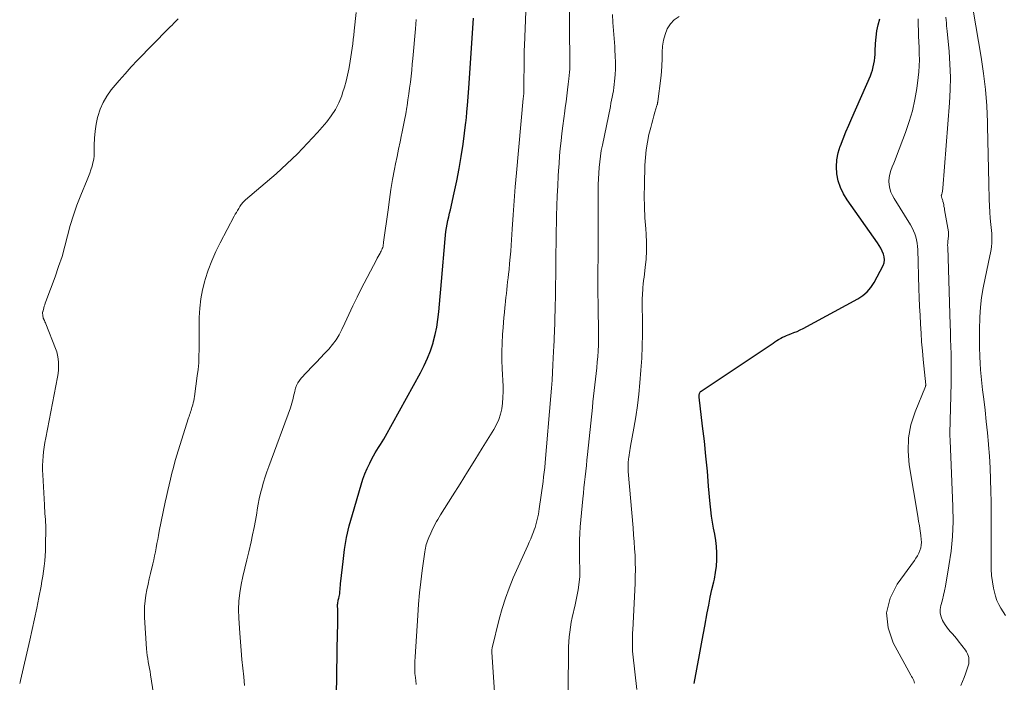
# Model space of a CAD drawing. Units: feet. Extents: x 1975000 to 1980000, y 545000 to 550003.
# Drawn here: x 1975327 to 1975465, y 546214 to 546307 of the extents above; entities that cross this region are included whole.
import ezdxf

# ---------------------------------------------------------------- set-up
doc = ezdxf.new("R2010")
doc.units = ezdxf.units.FT
doc.header["$LTSCALE"] = 100
doc.header["$MEASUREMENT"] = 0
doc.layers.add('CONTOUR INDEX', color=32, linetype='Continuous', lineweight=25)
doc.layers.add('CONTOUR INTERMEDIATE', color=40, linetype='Continuous', lineweight=15)

msp = doc.modelspace()

# ---------------------------------------------------------------- linework, layer by layer
at = {"layer": 'CONTOUR INDEX', "flags": 128}
for points, elevation in [([(1975371.7, 546212.16), (1975371.88, 546221.27), (1975371.89, 546221.76), (1975371.9, 546222.25), (1975371.9, 546222.74), (1975371.9, 546223.23), (1975371.9, 546223.75), (1975371.89, 546223.98), (1975371.89, 546224.21), (1975371.89, 546224.44), (1975371.88, 546224.67), (1975371.88, 546224.82), (1975371.88, 546224.97), (1975371.89, 546225.13), (1975371.91, 546225.28), (1975371.94, 546225.43), (1975371.97, 546225.58), (1975372.01, 546225.73), (1975372.04, 546225.88), (1975372.08, 546226.03), (1975372.1, 546226.1), (1975372.14, 546226.28), (1975372.17, 546226.47), (1975372.19, 546226.65), (1975372.21, 546226.84), (1975372.23, 546227.05), (1975372.25, 546227.34), (1975372.27, 546227.64), (1975372.3, 546227.93), (1975372.33, 546228.22), (1975372.63, 546230.99), (1975372.86, 546232.66), (1975373.14, 546234.32), (1975373.51, 546235.96), (1975373.94, 546237.58), (1975375.15, 546241.72), (1975375.4, 546242.49), (1975375.68, 546243.25), (1975376, 546244), (1975376.36, 546244.73), (1975376.68, 546245.36), (1975376.9, 546245.76), (1975377.12, 546246.16), (1975377.36, 546246.55), (1975377.6, 546246.94), (1975377.85, 546247.33), (1975378.09, 546247.72), (1975378.32, 546248.11), (1975378.55, 546248.51), (1975383.47, 546257.36), (1975383.99, 546258.37), (1975384.46, 546259.4), (1975384.86, 546260.46), (1975385.21, 546261.54), (1975385.24, 546261.67), (1975385.51, 546262.7), (1975385.73, 546263.75), (1975385.9, 546264.81), (1975386.02, 546265.87), (1975386.11, 546266.94), (1975386.2, 546268.01), (1975386.3, 546269.08), (1975386.39, 546270.15), (1975386.91, 546276.09), (1975386.96, 546276.6), (1975387.02, 546277.12), (1975387.1, 546277.63), (1975387.2, 546278.14), (1975387.3, 546278.65), (1975387.4, 546279.15), (1975387.51, 546279.66), (1975387.63, 546280.16), (1975388.17, 546282.52), (1975388.54, 546284.21), (1975388.87, 546285.91), (1975389.15, 546287.61), (1975389.4, 546289.32), (1975389.81, 546292.41), (1975389.83, 546292.59), (1975389.85, 546292.78), (1975389.87, 546292.96), (1975389.89, 546293.14), (1975389.9, 546293.32), (1975389.92, 546293.5), (1975389.93, 546293.68), (1975389.95, 546293.87), (1975390.01, 546294.72), (1975390.06, 546295.32), (1975390.11, 546295.93), (1975390.15, 546296.54), (1975390.2, 546297.15), (1975390.89, 546306.95)], 820), ([(1975421.71, 546213.94), (1975422.08, 546215.95), (1975422.45, 546217.96), (1975422.82, 546219.97), (1975423.19, 546221.97), (1975423.53, 546223.81), (1975423.74, 546224.9), (1975423.96, 546225.98), (1975424.19, 546227.07), (1975424.44, 546228.15), (1975424.53, 546228.54), (1975424.7, 546229.43), (1975424.82, 546230.32), (1975424.87, 546231.22), (1975424.87, 546232.13), (1975424.86, 546232.21), (1975424.81, 546233.07), (1975424.72, 546233.93), (1975424.59, 546234.79), (1975424.43, 546235.63), (1975424.27, 546236.48), (1975424.13, 546237.34), (1975424.02, 546238.19), (1975423.93, 546239.05), (1975423.73, 546241.53), (1975423.55, 546243.63), (1975423.35, 546245.73), (1975423.13, 546247.82), (1975422.89, 546249.91), (1975422.41, 546253.95), (1975422.4, 546254.07), (1975422.41, 546254.2), (1975422.42, 546254.32), (1975422.45, 546254.44), (1975422.46, 546254.48), (1975422.5, 546254.57), (1975422.54, 546254.66), (1975422.61, 546254.73), (1975422.69, 546254.79), (1975432.73, 546261.52), (1975432.99, 546261.69), (1975433.25, 546261.86), (1975433.51, 546262.02), (1975433.78, 546262.18), (1975433.81, 546262.19), (1975434.07, 546262.33), (1975434.33, 546262.46), (1975434.59, 546262.58), (1975434.86, 546262.68), (1975435.21, 546262.81), (1975435.65, 546262.98), (1975436.09, 546263.16), (1975436.52, 546263.37), (1975436.94, 546263.58), (1975444.57, 546267.72), (1975445.26, 546268.17), (1975445.87, 546268.69), (1975446.39, 546269.31), (1975446.84, 546270), (1975448.1, 546272.35), (1975448.24, 546272.75), (1975448.32, 546273.15), (1975448.28, 546273.56), (1975448.17, 546273.97), (1975447.98, 546274.38), (1975447.78, 546274.78), (1975447.55, 546275.16), (1975447.31, 546275.54), (1975443.07, 546281.55), (1975442.56, 546282.4), (1975442.14, 546283.28), (1975441.85, 546284.22), (1975441.65, 546285.19), (1975441.59, 546286.18), (1975441.64, 546287.16), (1975441.83, 546288.11), (1975442.12, 546289.06), (1975442.14, 546289.11), (1975442.53, 546290.08), (1975442.92, 546291.03), (1975443.32, 546291.99), (1975443.73, 546292.94), (1975446.33, 546298.87), (1975446.49, 546299.28), (1975446.63, 546299.69), (1975446.74, 546300.12), (1975446.83, 546300.55), (1975446.89, 546300.99), (1975446.95, 546301.43), (1975446.98, 546301.87), (1975447.01, 546302.31), (1975447.05, 546303.42), (1975447.12, 546304.29), (1975447.23, 546305.15), (1975447.41, 546306), (1975447.64, 546306.85)], 840)]:
    msp.add_lwpolyline(points, dxfattribs=dict(at, elevation=elevation))
at = {"layer": 'CONTOUR INTERMEDIATE', "flags": 128}
for points, elevation in [([(1975382.87, 546213.78), (1975382.8, 546214.36), (1975382.71, 546215.09), (1975382.69, 546215.3), (1975382.67, 546215.51), (1975382.66, 546215.72), (1975382.65, 546215.93), (1975382.65, 546216.15), (1975382.65, 546216.36), (1975382.66, 546216.57), (1975382.66, 546216.78), (1975382.68, 546217.01), (1975382.69, 546217.23), (1975382.7, 546217.45), (1975382.71, 546217.66), (1975383.07, 546223.43), (1975383.19, 546225.01), (1975383.33, 546226.59), (1975383.5, 546228.16), (1975383.69, 546229.73), (1975384.05, 546232.34), (1975384.09, 546232.6), (1975384.14, 546232.86), (1975384.2, 546233.12), (1975384.26, 546233.37), (1975384.34, 546233.62), (1975384.42, 546233.87), (1975384.52, 546234.12), (1975384.62, 546234.36), (1975384.89, 546234.94), (1975385.04, 546235.27), (1975385.2, 546235.59), (1975385.36, 546235.92), (1975385.53, 546236.24), (1975385.7, 546236.56), (1975385.88, 546236.87), (1975386.07, 546237.18), (1975386.25, 546237.49), (1975387.95, 546240.19), (1975388.99, 546241.84), (1975390.03, 546243.5), (1975391.06, 546245.16), (1975392.09, 546246.82), (1975393.7, 546249.43), (1975394.08, 546250.12), (1975394.4, 546250.84), (1975394.63, 546251.59), (1975394.81, 546252.35), (1975394.91, 546253.14), (1975394.98, 546253.93), (1975395, 546254.73), (1975394.99, 546255.52), (1975394.88, 546257.91), (1975394.84, 546259.11), (1975394.83, 546260.31), (1975394.87, 546261.51), (1975394.94, 546262.71), (1975395.01, 546263.71), (1975395.06, 546264.41), (1975395.12, 546265.11), (1975395.18, 546265.81), (1975395.25, 546266.51), (1975395.28, 546266.81), (1975395.34, 546267.36), (1975395.4, 546267.9), (1975395.46, 546268.45), (1975395.52, 546268.99), (1975395.58, 546269.54), (1975395.64, 546270.08), (1975395.7, 546270.63), (1975395.76, 546271.17), (1975395.83, 546271.8), (1975395.92, 546272.65), (1975396, 546273.51), (1975396.07, 546274.37), (1975396.13, 546275.23), (1975396.27, 546277.46), (1975396.4, 546279.43), (1975396.54, 546281.4), (1975396.7, 546283.37), (1975396.87, 546285.34), (1975397.82, 546295.72), (1975397.83, 546295.81), (1975397.84, 546295.9), (1975397.85, 546295.99), (1975397.86, 546296.09), (1975397.87, 546296.18), (1975397.88, 546296.27), (1975397.89, 546296.36), (1975397.9, 546296.46), (1975397.9, 546296.56), (1975397.91, 546296.66), (1975397.91, 546296.75), (1975397.91, 546296.85), (1975397.94, 546301.57), (1975397.94, 546301.62), (1975397.94, 546301.68), (1975397.95, 546302.16), (1975397.96, 546302.4), (1975397.97, 546302.64), (1975397.98, 546302.88), (1975397.99, 546303.12), (1975398.42, 546313.9)], 824), ([(1975394.28, 546205.77), (1975393.45, 546218.32), (1975393.45, 546218.39), (1975393.45, 546218.45), (1975393.44, 546218.52), (1975393.45, 546218.59), (1975393.45, 546218.68), (1975393.45, 546218.7), (1975393.45, 546218.72), (1975393.45, 546218.74), (1975393.45, 546218.75), (1975393.46, 546218.83), (1975393.46, 546218.85), (1975393.47, 546218.87), (1975393.47, 546218.89), (1975393.47, 546218.91), (1975394.46, 546222.94), (1975394.86, 546224.41), (1975395.32, 546225.86), (1975395.85, 546227.28), (1975396.43, 546228.69), (1975398.45, 546233.21), (1975398.66, 546233.69), (1975398.86, 546234.17), (1975399.06, 546234.65), (1975399.25, 546235.14), (1975399.34, 546235.4), (1975399.47, 546235.76), (1975399.59, 546236.12), (1975399.69, 546236.49), (1975399.78, 546236.86), (1975399.86, 546237.24), (1975399.93, 546237.62), (1975399.99, 546237.99), (1975400.05, 546238.37), (1975400.58, 546242.16), (1975400.67, 546242.82), (1975400.75, 546243.49), (1975400.82, 546244.15), (1975400.89, 546244.82), (1975401.69, 546254.16), (1975401.78, 546255.24), (1975401.85, 546256.32), (1975401.92, 546257.4), (1975401.97, 546258.47), (1975402.06, 546260.33), (1975402.07, 546260.48), (1975402.07, 546260.63), (1975402.08, 546260.79), (1975402.09, 546260.94), (1975402.09, 546261.1), (1975402.1, 546261.25), (1975402.11, 546261.4), (1975402.12, 546261.56), (1975402.13, 546261.77), (1975402.14, 546262.04), (1975402.15, 546262.3), (1975402.16, 546262.56), (1975402.17, 546262.83), (1975402.27, 546266.61), (1975402.31, 546268.09), (1975402.34, 546269.58), (1975402.36, 546271.07), (1975402.37, 546272.55), (1975402.39, 546274.04), (1975402.41, 546275.53), (1975402.43, 546277.01), (1975402.46, 546278.5), (1975402.48, 546279.29), (1975402.52, 546280.69), (1975402.57, 546282.09), (1975402.64, 546283.49), (1975402.71, 546284.89), (1975402.76, 546285.59), (1975402.83, 546286.64), (1975402.9, 546287.69), (1975403, 546288.74), (1975403.1, 546289.78), (1975403.22, 546290.83), (1975403.34, 546291.87), (1975403.48, 546292.92), (1975403.62, 546293.96), (1975403.68, 546294.44), (1975403.8, 546295.26), (1975403.91, 546296.08), (1975404.01, 546296.91), (1975404.11, 546297.73), (1975404.2, 546298.48), (1975404.25, 546298.93), (1975404.29, 546299.38), (1975404.31, 546299.83), (1975404.33, 546300.29), (1975404.34, 546300.74), (1975404.34, 546301.19), (1975404.34, 546301.65), (1975404.33, 546302.1), (1975404.32, 546302.33), (1975404.31, 546302.9), (1975404.29, 546303.47), (1975404.29, 546304.05), (1975404.29, 546304.62), (1975404.28, 546313.65)], 828), ([(1975346.79, 546208.33), (1975345.74, 546215.14), (1975345.67, 546215.6), (1975345.59, 546216.05), (1975345.51, 546216.51), (1975345.42, 546216.96), (1975345.34, 546217.41), (1975345.28, 546217.87), (1975345.23, 546218.33), (1975345.19, 546218.79), (1975344.89, 546223.16), (1975344.87, 546223.94), (1975344.89, 546224.72), (1975344.96, 546225.49), (1975345.08, 546226.27), (1975345.23, 546227.03), (1975345.39, 546227.8), (1975345.56, 546228.57), (1975345.74, 546229.33), (1975346.05, 546230.64), (1975346.17, 546231.21), (1975346.3, 546231.78), (1975346.41, 546232.35), (1975346.52, 546232.92), (1975346.62, 546233.49), (1975346.73, 546234.07), (1975346.84, 546234.64), (1975346.95, 546235.21), (1975347.79, 546239.26), (1975347.96, 546240.07), (1975348.13, 546240.89), (1975348.32, 546241.7), (1975348.51, 546242.51), (1975348.71, 546243.32), (1975348.92, 546244.12), (1975349.14, 546244.92), (1975349.38, 546245.72), (1975351.05, 546251.06), (1975351.12, 546251.27), (1975351.19, 546251.48), (1975351.25, 546251.68), (1975351.32, 546251.89), (1975351.39, 546252.1), (1975351.45, 546252.31), (1975351.52, 546252.52), (1975351.58, 546252.73), (1975351.62, 546252.89), (1975351.69, 546253.18), (1975351.76, 546253.47), (1975351.81, 546253.77), (1975351.86, 546254.06), (1975352.26, 546256.92), (1975352.37, 546257.85), (1975352.46, 546258.78), (1975352.5, 546259.71), (1975352.52, 546260.64), (1975352.52, 546261.58), (1975352.52, 546262.51), (1975352.53, 546263.45), (1975352.54, 546264.38), (1975352.54, 546265.12), (1975352.61, 546266.42), (1975352.75, 546267.71), (1975352.99, 546268.98), (1975353.31, 546270.24), (1975353.36, 546270.41), (1975353.79, 546271.73), (1975354.28, 546273.03), (1975354.85, 546274.3), (1975355.46, 546275.55), (1975357.43, 546279.24), (1975357.58, 546279.52), (1975357.73, 546279.79), (1975357.89, 546280.07), (1975358.06, 546280.34), (1975358.23, 546280.63), (1975358.31, 546280.76), (1975358.4, 546280.88), (1975358.49, 546281), (1975358.58, 546281.11), (1975358.69, 546281.22), (1975358.79, 546281.33), (1975358.9, 546281.43), (1975359.01, 546281.53), (1975363.27, 546285.19), (1975364.79, 546286.56), (1975366.27, 546287.97), (1975367.69, 546289.45), (1975369.06, 546290.97), (1975370.35, 546292.46), (1975370.99, 546293.3), (1975371.57, 546294.18), (1975372.04, 546295.12), (1975372.45, 546296.09), (1975372.58, 546296.48), (1975372.84, 546297.3), (1975373.08, 546298.13), (1975373.27, 546298.97), (1975373.44, 546299.82), (1975373.53, 546300.31), (1975373.63, 546300.91), (1975373.73, 546301.52), (1975373.82, 546302.13), (1975373.91, 546302.74), (1975374, 546303.35), (1975374.07, 546303.96), (1975374.15, 546304.57), (1975374.21, 546305.19), (1975374.47, 546307.73)], 812), ([(1975404.05, 546210.41), (1975404.13, 546217.7), (1975404.14, 546218.38), (1975404.16, 546219.07), (1975404.2, 546219.76), (1975404.25, 546220.45), (1975404.32, 546221.13), (1975404.41, 546221.81), (1975404.53, 546222.49), (1975404.67, 546223.16), (1975405.08, 546224.94), (1975405.23, 546225.64), (1975405.37, 546226.33), (1975405.48, 546227.03), (1975405.58, 546227.74), (1975405.68, 546228.53), (1975405.72, 546228.84), (1975405.74, 546229.15), (1975405.74, 546229.46), (1975405.73, 546229.78), (1975405.72, 546230.09), (1975405.71, 546230.41), (1975405.7, 546230.72), (1975405.69, 546231.03), (1975405.66, 546232.21), (1975405.66, 546233.12), (1975405.68, 546234.02), (1975405.72, 546234.92), (1975405.79, 546235.82), (1975406.15, 546239.75), (1975406.22, 546240.52), (1975406.3, 546241.3), (1975406.38, 546242.07), (1975406.46, 546242.84), (1975406.55, 546243.62), (1975406.64, 546244.39), (1975406.72, 546245.17), (1975406.8, 546245.94), (1975407.48, 546252.51), (1975407.56, 546253.3), (1975407.65, 546254.1), (1975407.74, 546254.9), (1975407.84, 546255.69), (1975407.94, 546256.49), (1975408.02, 546257.28), (1975408.1, 546258.08), (1975408.17, 546258.88), (1975408.23, 546259.62), (1975408.29, 546260.42), (1975408.33, 546261.21), (1975408.34, 546262.01), (1975408.35, 546262.81), (1975408.34, 546263.6), (1975408.33, 546264.4), (1975408.31, 546265.2), (1975408.29, 546265.99), (1975408.29, 546266.32), (1975408.27, 546267.28), (1975408.26, 546268.24), (1975408.25, 546269.2), (1975408.25, 546270.16), (1975408.25, 546270.18), (1975408.26, 546271.15), (1975408.26, 546272.12), (1975408.27, 546273.08), (1975408.27, 546274.05), (1975408.29, 546277.33), (1975408.3, 546278.52), (1975408.3, 546279.72), (1975408.3, 546280.91), (1975408.29, 546282.1), (1975408.29, 546282.9), (1975408.3, 546283.7), (1975408.32, 546284.49), (1975408.36, 546285.28), (1975408.42, 546286.07), (1975408.5, 546286.86), (1975408.6, 546287.64), (1975408.73, 546288.42), (1975408.88, 546289.2), (1975409.99, 546294.61), (1975410.08, 546295.05), (1975410.17, 546295.49), (1975410.26, 546295.92), (1975410.35, 546296.36), (1975410.42, 546296.8), (1975410.49, 546297.24), (1975410.54, 546297.68), (1975410.58, 546298.12), (1975410.65, 546299), (1975410.69, 546299.88), (1975410.7, 546300.77), (1975410.68, 546301.65), (1975410.63, 546302.53), (1975410.6, 546302.99), (1975410.51, 546304.1), (1975410.43, 546305.22), (1975410.36, 546306.33), (1975410.28, 546307.44)], 832), ([(1975465.21, 546223.43), (1975464.89, 546223.95), (1975464.57, 546224.47), (1975464.27, 546225), (1975464.02, 546225.55), (1975463.82, 546226.12), (1975463.67, 546226.71), (1975463.54, 546227.27), (1975463.39, 546228.15), (1975463.27, 546229.04), (1975463.21, 546229.93), (1975463.19, 546230.83), (1975463.21, 546232.47), (1975463.22, 546234.19), (1975463.23, 546235.91), (1975463.22, 546237.63), (1975463.2, 546239.35), (1975463.18, 546240.84), (1975463.14, 546242.46), (1975463.08, 546244.08), (1975462.98, 546245.7), (1975462.85, 546247.32), (1975462.84, 546247.39), (1975462.69, 546248.97), (1975462.53, 546250.54), (1975462.36, 546252.12), (1975462.17, 546253.69), (1975462.01, 546254.99), (1975461.91, 546255.92), (1975461.81, 546256.84), (1975461.74, 546257.76), (1975461.69, 546258.69), (1975461.64, 546259.61), (1975461.62, 546260.07), (1975461.6, 546260.54), (1975461.58, 546261.01), (1975461.57, 546261.48), (1975461.56, 546261.94), (1975461.56, 546262.41), (1975461.57, 546262.88), (1975461.58, 546263.35), (1975461.65, 546265.16), (1975461.74, 546266.53), (1975461.88, 546267.9), (1975462.1, 546269.25), (1975462.36, 546270.6), (1975463.04, 546273.7), (1975463.13, 546274.14), (1975463.2, 546274.58), (1975463.26, 546275.03), (1975463.3, 546275.47), (1975463.32, 546275.92), (1975463.32, 546276.37), (1975463.3, 546276.82), (1975463.27, 546277.26), (1975463.17, 546278.1), (1975463.09, 546278.96), (1975463.02, 546279.83), (1975462.97, 546280.7), (1975462.94, 546281.57), (1975462.88, 546283.83), (1975462.83, 546285.83), (1975462.79, 546287.84), (1975462.74, 546289.84), (1975462.7, 546291.84), (1975462.69, 546292.4), (1975462.59, 546294.68), (1975462.42, 546296.96), (1975462.16, 546299.22), (1975461.83, 546301.48), (1975460.72, 546308.06)], 852), ([(1975327.45, 546213.94), (1975327.5, 546214.14), (1975327.55, 546214.35), (1975328.87, 546220.01), (1975329.21, 546221.49), (1975329.53, 546222.98), (1975329.84, 546224.46), (1975330.13, 546225.95), (1975330.43, 546227.54), (1975330.55, 546228.24), (1975330.67, 546228.94), (1975330.77, 546229.65), (1975330.86, 546230.35), (1975330.94, 546231.06), (1975331, 546231.77), (1975331.04, 546232.47), (1975331.06, 546233.18), (1975331.08, 546235.66), (1975331.08, 546236.07), (1975331.07, 546236.47), (1975331.05, 546236.87), (1975331.01, 546237.28), (1975330.97, 546237.68), (1975330.94, 546238.08), (1975330.91, 546238.49), (1975330.89, 546238.89), (1975330.66, 546243.09), (1975330.64, 546243.74), (1975330.64, 546244.39), (1975330.67, 546245.04), (1975330.72, 546245.69), (1975330.79, 546246.34), (1975330.88, 546246.98), (1975330.98, 546247.63), (1975331.1, 546248.27), (1975332.73, 546256.75), (1975332.81, 546257.25), (1975332.87, 546257.76), (1975332.89, 546258.28), (1975332.88, 546258.79), (1975332.83, 546259.3), (1975332.75, 546259.81), (1975332.62, 546260.3), (1975332.45, 546260.78), (1975331.1, 546264.2), (1975331.04, 546264.36), (1975330.97, 546264.51), (1975330.9, 546264.67), (1975330.83, 546264.83), (1975330.81, 546264.88), (1975330.75, 546265.01), (1975330.71, 546265.15), (1975330.68, 546265.28), (1975330.66, 546265.43), (1975330.63, 546265.68), (1975330.63, 546265.7), (1975330.63, 546265.71), (1975330.63, 546265.73), (1975330.64, 546265.74), (1975330.65, 546265.8), (1975330.69, 546265.94), (1975330.7, 546265.96), (1975330.7, 546265.98), (1975330.71, 546266), (1975330.71, 546266.02), (1975330.82, 546266.44), (1975330.88, 546266.67), (1975330.95, 546266.89), (1975331.02, 546267.11), (1975331.1, 546267.34), (1975332.39, 546270.79), (1975332.89, 546272.21), (1975333.36, 546273.63), (1975333.77, 546275.07), (1975334.14, 546276.53), (1975334.52, 546277.98), (1975334.95, 546279.41), (1975335.45, 546280.82), (1975335.99, 546282.22), (1975336.87, 546284.33), (1975337.06, 546284.8), (1975337.24, 546285.27), (1975337.4, 546285.75), (1975337.56, 546286.23), (1975337.69, 546286.72), (1975337.79, 546287.21), (1975337.84, 546287.71), (1975337.87, 546288.21), (1975337.87, 546289.17), (1975337.9, 546290.15), (1975337.99, 546291.13), (1975338.14, 546292.1), (1975338.34, 546293.06), (1975338.37, 546293.21), (1975338.69, 546294.2), (1975339.09, 546295.16), (1975339.62, 546296.05), (1975340.23, 546296.91), (1975340.51, 546297.24), (1975341.33, 546298.22), (1975342.17, 546299.18), (1975343.04, 546300.12), (1975343.92, 546301.05), (1975348.21, 546305.43), (1975348.48, 546305.71), (1975348.74, 546305.98), (1975349.01, 546306.26), (1975349.28, 546306.53), (1975349.34, 546306.6), (1975349.59, 546306.84)], 808), ([(1975358.87, 546213.65), (1975358.75, 546214.87), (1975358.63, 546216.09), (1975358.5, 546217.31), (1975358.39, 546218.53), (1975358.29, 546219.75), (1975358.2, 546220.98), (1975358.05, 546223.09), (1975358.02, 546224.27), (1975358.05, 546225.43), (1975358.19, 546226.59), (1975358.4, 546227.75), (1975358.65, 546228.9), (1975358.91, 546230.05), (1975359.18, 546231.2), (1975359.45, 546232.35), (1975359.78, 546233.72), (1975360, 546234.72), (1975360.21, 546235.73), (1975360.4, 546236.74), (1975360.57, 546237.75), (1975360.64, 546238.22), (1975360.78, 546239), (1975360.93, 546239.77), (1975361.11, 546240.54), (1975361.31, 546241.31), (1975361.33, 546241.38), (1975361.54, 546242.1), (1975361.76, 546242.82), (1975362, 546243.54), (1975362.25, 546244.25), (1975365.29, 546252.48), (1975365.4, 546252.79), (1975365.5, 546253.11), (1975365.58, 546253.43), (1975365.65, 546253.76), (1975365.72, 546254.08), (1975365.8, 546254.41), (1975365.88, 546254.73), (1975365.96, 546255.05), (1975366, 546255.22), (1975366.14, 546255.6), (1975366.31, 546255.97), (1975366.54, 546256.31), (1975366.8, 546256.63), (1975368.33, 546258.23), (1975368.91, 546258.84), (1975369.48, 546259.45), (1975370.06, 546260.06), (1975370.63, 546260.67), (1975371.17, 546261.3), (1975371.66, 546261.96), (1975372.08, 546262.67), (1975372.46, 546263.41), (1975372.87, 546264.32), (1975373.43, 546265.53), (1975374, 546266.73), (1975374.59, 546267.92), (1975375.19, 546269.11), (1975377.29, 546273.16), (1975377.41, 546273.39), (1975377.54, 546273.63), (1975377.67, 546273.86), (1975377.81, 546274.08), (1975377.89, 546274.22), (1975377.98, 546274.38), (1975378.06, 546274.55), (1975378.12, 546274.72), (1975378.18, 546274.9), (1975378.22, 546275.09), (1975378.25, 546275.27), (1975378.29, 546275.46), (1975378.31, 546275.64), (1975378.92, 546280.17), (1975379.12, 546281.59), (1975379.33, 546283), (1975379.57, 546284.41), (1975379.83, 546285.81), (1975379.98, 546286.59), (1975380.18, 546287.6), (1975380.38, 546288.62), (1975380.6, 546289.63), (1975380.81, 546290.64), (1975380.85, 546290.84), (1975381.04, 546291.75), (1975381.22, 546292.67), (1975381.39, 546293.58), (1975381.55, 546294.5), (1975381.58, 546294.7), (1975381.71, 546295.52), (1975381.84, 546296.35), (1975381.94, 546297.17), (1975382.05, 546298), (1975382.14, 546298.83), (1975382.23, 546299.66), (1975382.31, 546300.49), (1975382.39, 546301.32), (1975382.76, 546305.44), (1975382.82, 546306.09), (1975382.87, 546306.74)], 816), ([(1975413.7, 546213.09), (1975413.15, 546218.03), (1975413.11, 546218.46), (1975413.09, 546218.88), (1975413.07, 546219.31), (1975413.07, 546219.74), (1975413.09, 546220.17), (1975413.1, 546220.6), (1975413.11, 546221.03), (1975413.13, 546221.45), (1975413.45, 546227.92), (1975413.48, 546228.89), (1975413.5, 546229.86), (1975413.48, 546230.84), (1975413.45, 546231.81), (1975413.39, 546232.79), (1975413.33, 546233.76), (1975413.25, 546234.73), (1975413.18, 546235.7), (1975412.49, 546243.59), (1975412.48, 546243.81), (1975412.47, 546244.02), (1975412.47, 546244.24), (1975412.47, 546244.46), (1975412.48, 546244.7), (1975412.49, 546244.8), (1975412.49, 546244.9), (1975412.5, 546245), (1975412.51, 546245.1), (1975412.53, 546245.2), (1975412.54, 546245.3), (1975412.55, 546245.4), (1975412.57, 546245.5), (1975412.63, 546245.9), (1975412.67, 546246.2), (1975412.72, 546246.49), (1975412.77, 546246.79), (1975412.82, 546247.09), (1975413.29, 546249.63), (1975413.55, 546251.21), (1975413.78, 546252.79), (1975413.96, 546254.37), (1975414.12, 546255.96), (1975414.26, 546257.72), (1975414.37, 546259.39), (1975414.45, 546261.07), (1975414.49, 546262.75), (1975414.49, 546264.43), (1975414.46, 546266.94), (1975414.46, 546267.36), (1975414.46, 546267.79), (1975414.48, 546268.21), (1975414.5, 546268.64), (1975414.51, 546268.78), (1975414.54, 546269.27), (1975414.58, 546269.76), (1975414.64, 546270.25), (1975414.7, 546270.75), (1975414.87, 546272.09), (1975414.99, 546273.25), (1975415.06, 546274.41), (1975415.05, 546275.58), (1975414.99, 546276.75), (1975414.93, 546277.48), (1975414.82, 546279.01), (1975414.75, 546280.55), (1975414.73, 546282.08), (1975414.75, 546283.62), (1975414.82, 546286.4), (1975414.89, 546287.47), (1975415, 546288.54), (1975415.17, 546289.6), (1975415.39, 546290.66), (1975415.64, 546291.68), (1975415.78, 546292.22), (1975415.92, 546292.75), (1975416.07, 546293.29), (1975416.22, 546293.82), (1975416.5, 546294.75), (1975416.52, 546294.81), (1975416.54, 546294.88), (1975416.56, 546294.94), (1975416.57, 546295.01), (1975416.59, 546295.07), (1975416.6, 546295.13), (1975416.61, 546295.2), (1975416.62, 546295.27), (1975417.03, 546298.57), (1975417.13, 546299.45), (1975417.19, 546300.34), (1975417.22, 546301.23), (1975417.23, 546302.12), (1975417.23, 546302.19), (1975417.28, 546303.04), (1975417.4, 546303.86), (1975417.64, 546304.66), (1975417.95, 546305.44), (1975418.4, 546306.13), (1975418.93, 546306.72), (1975419.59, 546307.17)], 836), ([(1975452.48, 546213.97), (1975452.45, 546214.16), (1975452.39, 546214.36), (1975452.3, 546214.55), (1975452.2, 546214.74), (1975452.1, 546214.93), (1975452, 546215.12), (1975449.53, 546219.62), (1975448.82, 546221.73), (1975448.59, 546223.8), (1975449.08, 546225.84), (1975450.06, 546227.84), (1975452.48, 546231.13), (1975452.7, 546231.46), (1975452.91, 546231.8), (1975453.09, 546232.16), (1975453.25, 546232.52), (1975453.37, 546232.9), (1975453.45, 546233.28), (1975453.47, 546233.67), (1975453.45, 546234.06), (1975453.38, 546234.62), (1975453.29, 546235.29), (1975453.19, 546235.96), (1975453.08, 546236.63), (1975452.97, 546237.31), (1975451.75, 546244.5), (1975451.59, 546246.39), (1975451.64, 546248.26), (1975452, 546250.09), (1975452.57, 546251.9), (1975454.02, 546255.45), (1975454.03, 546255.47), (1975454.04, 546255.48), (1975454.04, 546255.51), (1975454.05, 546255.53), (1975454.06, 546255.61), (1975454.06, 546255.63), (1975454.06, 546255.65), (1975454.06, 546255.67), (1975454.06, 546255.69), (1975453.71, 546259.21), (1975453.6, 546260.44), (1975453.49, 546261.68), (1975453.41, 546262.92), (1975453.33, 546264.16), (1975453.27, 546265.4), (1975453.21, 546266.64), (1975453.16, 546267.88), (1975453.12, 546269.12), (1975452.95, 546274.58), (1975452.92, 546275.04), (1975452.86, 546275.49), (1975452.78, 546275.94), (1975452.67, 546276.38), (1975452.53, 546276.81), (1975452.37, 546277.23), (1975452.17, 546277.64), (1975451.94, 546278.04), (1975449.65, 546281.71), (1975449.41, 546282.16), (1975449.2, 546282.63), (1975449.06, 546283.12), (1975448.95, 546283.63), (1975448.92, 546284.14), (1975448.94, 546284.65), (1975449.04, 546285.14), (1975449.19, 546285.64), (1975449.2, 546285.66), (1975449.4, 546286.16), (1975449.6, 546286.66), (1975449.79, 546287.16), (1975449.98, 546287.66), (1975451.24, 546290.98), (1975451.76, 546292.48), (1975452.2, 546294), (1975452.54, 546295.55), (1975452.81, 546297.12), (1975453.01, 546298.63), (1975453.1, 546299.46), (1975453.16, 546300.29), (1975453.18, 546301.12), (1975453.17, 546301.96), (1975453.17, 546302.03), (1975453.14, 546302.83), (1975453.11, 546303.63), (1975453.08, 546304.43), (1975453.05, 546305.23), (1975453.03, 546306.03), (1975453.02, 546306.84)], 844), ([(1975458.99, 546213.66), (1975459.22, 546214.2), (1975459.43, 546214.75), (1975459.63, 546215.3), (1975459.82, 546215.85), (1975460, 546216.41), (1975460.07, 546216.69), (1975460.11, 546216.98), (1975460.1, 546217.26), (1975460.07, 546217.55), (1975460, 546217.83), (1975459.9, 546218.1), (1975459.76, 546218.36), (1975459.61, 546218.6), (1975458.62, 546219.92), (1975458.37, 546220.24), (1975458.11, 546220.56), (1975457.83, 546220.87), (1975457.55, 546221.17), (1975457.27, 546221.48), (1975457.01, 546221.79), (1975456.78, 546222.13), (1975456.57, 546222.49), (1975456.42, 546222.75), (1975456.22, 546223.25), (1975456.1, 546223.77), (1975456.1, 546224.29), (1975456.19, 546224.83), (1975456.23, 546225), (1975456.4, 546225.64), (1975456.56, 546226.27), (1975456.69, 546226.91), (1975456.81, 546227.56), (1975457.31, 546230.38), (1975457.6, 546232.44), (1975457.8, 546234.5), (1975457.88, 546236.58), (1975457.86, 546238.66), (1975457.48, 546247.92), (1975457.48, 546248), (1975457.48, 546248.08), (1975457.47, 546248.15), (1975457.46, 546248.23), (1975457.45, 546248.31), (1975457.45, 546248.39), (1975457.44, 546248.47), (1975457.44, 546248.54), (1975457.44, 546248.56), (1975457.44, 546248.65), (1975457.44, 546248.74), (1975457.44, 546248.83), (1975457.44, 546248.91), (1975457.6, 546255.94), (1975457.62, 546256.96), (1975457.62, 546257.98), (1975457.62, 546259), (1975457.6, 546260.01), (1975457.57, 546261.03), (1975457.54, 546262.05), (1975457.51, 546263.07), (1975457.48, 546264.08), (1975457.14, 546274.92), (1975457.13, 546275.21), (1975457.14, 546275.5), (1975457.16, 546275.79), (1975457.18, 546276.08), (1975457.23, 546276.52), (1975457.23, 546276.59), (1975457.24, 546276.66), (1975457.24, 546276.72), (1975457.25, 546276.79), (1975457.25, 546276.86), (1975457.25, 546276.92), (1975457.24, 546276.99), (1975457.23, 546277.06), (1975456.71, 546280.17), (1975456.67, 546280.4), (1975456.62, 546280.63), (1975456.58, 546280.86), (1975456.53, 546281.09), (1975456.48, 546281.33), (1975456.45, 546281.44), (1975456.42, 546281.55), (1975456.38, 546281.67), (1975456.34, 546281.78), (1975456.27, 546281.96), (1975456.26, 546281.98), (1975456.26, 546282), (1975456.25, 546282.01), (1975456.25, 546282.03), (1975456.24, 546282.1), (1975456.24, 546282.12), (1975456.24, 546282.14), (1975456.24, 546282.16), (1975456.25, 546282.17), (1975456.27, 546282.24), (1975456.28, 546282.26), (1975456.29, 546282.28), (1975456.29, 546282.3), (1975456.3, 546282.31), (1975456.37, 546282.58), (1975456.4, 546282.73), (1975456.43, 546282.88), (1975456.46, 546283.04), (1975456.47, 546283.19), (1975457.39, 546295.12), (1975457.49, 546296.92), (1975457.52, 546298.71), (1975457.45, 546300.51), (1975457.33, 546302.3), (1975457.06, 546305.1), (1975457.03, 546305.5), (1975456.99, 546305.89), (1975456.96, 546306.29), (1975456.92, 546306.68), (1975456.9, 546307.07)], 848)]:
    msp.add_lwpolyline(points, dxfattribs=dict(at, elevation=elevation))

doc.saveas('drawing.dxf')
